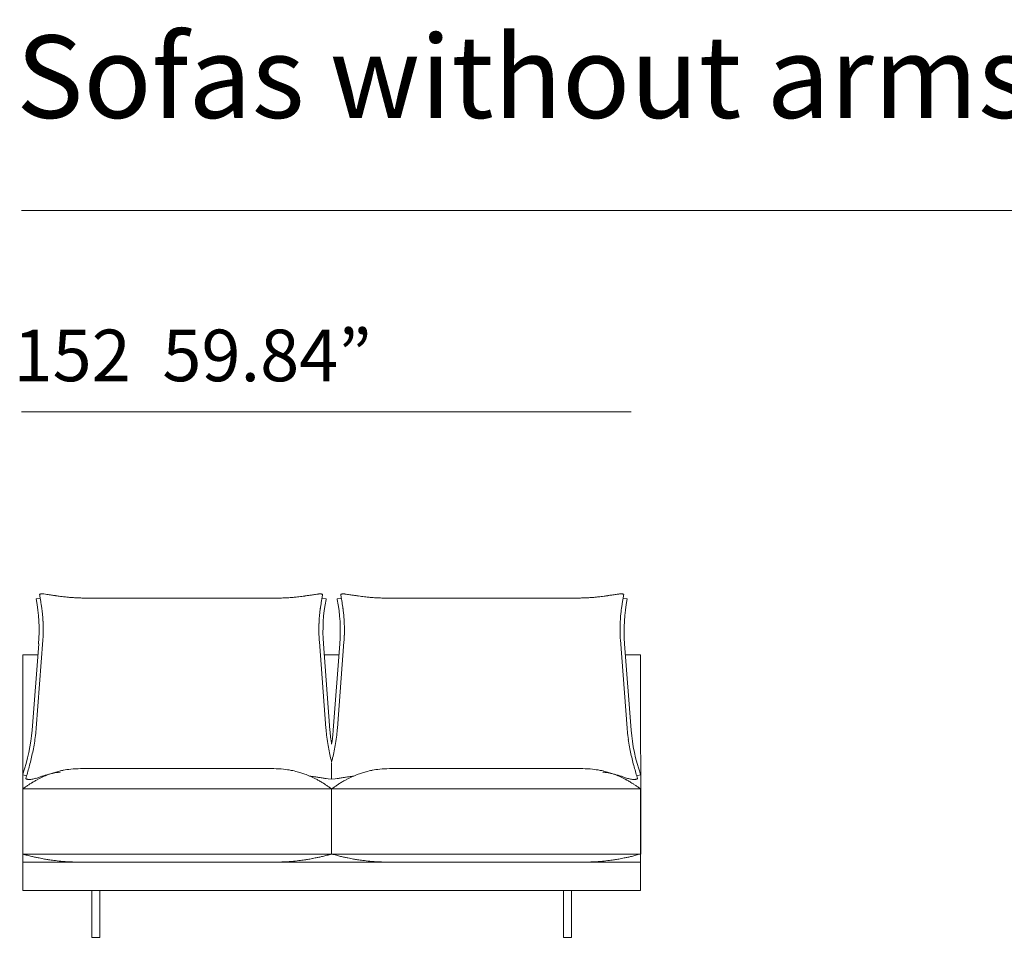
# Model space of a CAD drawing. Units: inches. Extents: x 2860 to 47549, y 2242 to 28744.
# Drawn here: x 2903 to 5326, y 16610 to 18869 of the extents above; entities that cross this region are included whole.
import ezdxf

# ---------------------------------------------------------------- set-up
doc = ezdxf.new("R2010")
doc.units = ezdxf.units.IN
doc.header["$MEASUREMENT"] = 0
doc.layers.get('0').update_dxf_attribs({"lineweight": 13})
doc.styles.add('PDF NeuzeitSLTStd-Book', font='arial.ttf')

msp = doc.modelspace()

# ---------------------------------------------------------------- linework, layer by layer
at = {"lineweight": 13}
for p, q in [((2907.2, 18399.2), (21416.1, 18399.2)), ((4408, 17903.3), (2907.2, 17903.3)), ((2943.5, 17443.2), (2953.7, 17444.5)), ((3092.8, 17444.8), (3098, 17444.8)), ((3098, 17444.8), (3521.7, 17444.8)), ((3290.6, 17444.6), (3502.4, 17444.6)), ((3502.4, 17444.6), (3507.6, 17444.6)), ((4243.6, 17444.8), (3819.9, 17444.8)), ((3839.1, 17444.6), (3833.9, 17444.6)), ((4051, 17444.6), (3839.1, 17444.6)), ((4248.8, 17444.8), (4243.6, 17444.8)), ((4398.1, 17443.2), (4387.8, 17444.5)), ((3656.9, 17443), (3646.7, 17444.3)), ((3656.9, 17441.8), (3656.9, 17443)), ((3694.8, 17444.3), (3684.6, 17443)), ((3684.6, 17443), (3684.6, 17441.8)), ((2933.7, 17120.3), (2949.9, 17332.7)), ((2943.7, 17125), (2960.2, 17341.6)), ((3640.7, 17337.3), (3640.4, 17341.5)), ((3656.7, 17124.8), (3640.7, 17337.3)), ((3666.7, 17120), (3650.5, 17332.5)), ((3691, 17332.5), (3674.9, 17120)), ((3701, 17337.3), (3684.9, 17124.8)), ((3701.2, 17341.5), (3701, 17337.3)), ((4397.8, 17125), (4381.3, 17342.7)), ((4407.8, 17120.3), (4391.7, 17332.7)), ((2947.8, 17305.5), (2910.5, 17305.5)), ((2910.5, 17305.5), (2910.5, 16815.2)), ((3652.6, 17305.5), (3688.9, 17305.5)), ((4393.7, 17305.5), (4431, 17305.5)), ((4431, 17305.5), (4431.3, 16815.1)), ((3670.8, 17039.9), (3670.8, 17040.8)), ((3670.8, 17040.8), (3670.8, 17040.6)), ((3670.8, 17040.6), (3670.8, 17040.8)), ((3670.8, 17040.8), (3670.8, 17039.9)), ((3670.8, 17040.6), (3670.8, 17038.4)), ((3670.8, 17038.4), (3670.8, 17040.6)), ((3670.8, 17038.4), (3670.8, 16999.2)), ((3670.8, 16999.2), (3670.8, 17038.4)), ((2910.7, 17010.5), (2910.7, 17011.7)), ((2920.6, 17007.8), (2910.7, 17010.5)), ((3052.6, 17025.3), (3053.4, 17025.3)), ((3053.4, 17025.3), (3055.6, 17025.3)), ((3055.6, 17025.3), (3059.3, 17025.3)), ((3059.3, 17025.3), (3064.3, 17025.3)), ((3064.3, 17025.3), (3070.4, 17025.3)), ((3070.4, 17025.3), (3077.3, 17025.3)), ((3077.3, 17025.3), (3084.8, 17025.3)), ((3084.8, 17025.3), (3092.6, 17025.3)), ((3092.6, 17025.3), (3290.6, 17025.3)), ((3290.6, 17025.3), (3488.7, 17025.3)), ((3488.7, 17025.3), (3496.5, 17025.3)), ((3496.5, 17025.3), (3504, 17025.3)), ((3504, 17025.3), (3510.9, 17025.3)), ((3510.9, 17025.3), (3517, 17025.3)), ((3517, 17025.3), (3522, 17025.3)), ((3522, 17025.3), (3525.7, 17025.3)), ((3525.7, 17025.3), (3527.9, 17025.3)), ((3527.9, 17025.3), (3528.7, 17025.3)), ((3812.8, 17025.3), (3813.6, 17025.3)), ((3813.6, 17025.3), (3815.9, 17025.3)), ((3815.9, 17025.3), (3819.6, 17025.3)), ((3819.6, 17025.3), (3824.6, 17025.3)), ((3824.6, 17025.3), (3830.6, 17025.3)), ((3830.6, 17025.3), (3837.5, 17025.3)), ((3837.5, 17025.3), (3845.1, 17025.3)), ((3845.1, 17025.3), (3852.9, 17025.3)), ((3852.9, 17025.3), (4050.9, 17025.3)), ((4050.9, 17025.3), (4248.9, 17025.3)), ((4248.9, 17025.3), (4256.8, 17025.3)), ((4256.8, 17025.3), (4264.3, 17025.3)), ((4264.3, 17025.3), (4271.2, 17025.3)), ((4271.2, 17025.3), (4277.2, 17025.3)), ((4277.2, 17025.3), (4282.2, 17025.3)), ((4282.2, 17025.3), (4285.9, 17025.3)), ((4285.9, 17025.3), (4288.2, 17025.3)), ((4288.2, 17025.3), (4289, 17025.3)), ((4420.9, 17007.8), (4430.8, 17010.5)), ((4430.8, 17010.5), (4430.8, 17011.7)), ((2910.5, 16725.2), (2910.5, 16975.3)), ((2910.5, 16975.3), (2910.6, 16975.3)), ((2910.6, 16975.3), (2910.7, 16975.3)), ((2910.7, 16975.3), (2911.9, 16975.3)), ((2911.9, 16975.3), (2914.3, 16975.3)), ((2914.3, 16975.3), (2917.7, 16975.3)), ((2917.7, 16975.3), (2921.6, 16975.3)), ((2921.6, 16975.3), (2923.6, 16975.3)), ((2923.6, 16975.3), (2925.5, 16975.3)), ((2925.5, 16975.3), (2925.7, 16975.3)), ((2925.7, 16975.3), (2926.5, 16975.3)), ((2926.5, 16975.3), (3121.4, 16975.3)), ((3121.4, 16975.3), (3290.6, 16975.3)), ((3290.6, 16975.3), (3459.9, 16975.3)), ((3459.9, 16975.3), (3654.8, 16975.3)), ((3654.8, 16975.3), (3655.6, 16975.3)), ((3655.6, 16975.3), (3655.8, 16975.3)), ((3655.8, 16975.3), (3657.7, 16975.3)), ((3657.7, 16975.3), (3659.7, 16975.3)), ((3659.7, 16975.3), (3663.7, 16975.3)), ((3663.7, 16975.3), (3667.1, 16975.3)), ((3667.1, 16975.3), (3669.4, 16975.3)), ((3669.4, 16975.3), (3670.6, 16975.3)), ((3670.6, 16975.3), (3670.7, 16975.3)), ((3670.7, 16975.3), (3670.8, 16975.3)), ((3670.8, 16975.3), (3670.8, 16815.2)), ((3670.8, 16815.2), (3670.8, 16975.3)), ((3670.8, 16975.3), (3670.8, 16975.3)), ((3670.8, 16975.3), (3670.9, 16975.3)), ((3670.8, 16815.2), (3670.8, 16975.3)), ((3670.8, 16975.3), (3670.8, 16815.2)), ((3670.9, 16975.3), (3672.1, 16975.3)), ((3672.1, 16975.3), (3674.5, 16975.3)), ((3674.5, 16975.3), (3677.9, 16975.3)), ((3677.9, 16975.3), (3681.8, 16975.3)), ((3681.8, 16975.3), (3683.8, 16975.3)), ((3683.8, 16975.3), (3685.8, 16975.3)), ((3685.8, 16975.3), (3686, 16975.3)), ((3686, 16975.3), (3686.8, 16975.3)), ((3686.8, 16975.3), (3881.7, 16975.3)), ((3881.7, 16975.3), (4050.9, 16975.3)), ((4050.9, 16975.3), (4220.1, 16975.3)), ((4220.1, 16975.3), (4415, 16975.3)), ((4415, 16975.3), (4415.8, 16975.3)), ((4415.8, 16975.3), (4416, 16975.3)), ((4416, 16975.3), (4418, 16975.3)), ((4418, 16975.3), (4420, 16975.3)), ((4420, 16975.3), (4423.9, 16975.3)), ((4423.9, 16975.3), (4427.3, 16975.3)), ((4427.3, 16975.3), (4429.7, 16975.3)), ((4429.7, 16975.3), (4430.9, 16975.3)), ((4430.9, 16975.3), (4431, 16975.3)), ((4431, 16975.3), (4431, 16975.3)), ((4431, 16975.3), (4431, 16725.2)), ((2910.5, 16815.2), (2910.2, 16815.1)), ((2910.7, 16815.2), (2910.6, 16815.2)), ((2910.6, 16815.2), (2910.6, 16815.2)), ((2911.9, 16815.2), (2910.7, 16815.2)), ((2914.3, 16815.2), (2911.9, 16815.2)), ((2917.7, 16815.2), (2914.3, 16815.2)), ((2921.6, 16815.2), (2917.7, 16815.2)), ((2923.6, 16815.2), (2921.6, 16815.2)), ((2925.5, 16815.2), (2923.6, 16815.2)), ((3290.6, 16815.2), (2925.5, 16815.2)), ((3655.8, 16815.2), (3290.6, 16815.2)), ((3657.7, 16815.2), (3655.8, 16815.2)), ((3659.7, 16815.2), (3657.7, 16815.2)), ((3663.7, 16815.2), (3659.7, 16815.2)), ((3667.1, 16815.2), (3663.7, 16815.2)), ((3669.4, 16815.2), (3667.1, 16815.2)), ((3670.6, 16815.2), (3669.4, 16815.2)), ((3670.7, 16815.2), (3670.6, 16815.2)), ((3670.8, 16815.2), (3670.7, 16815.2)), ((3670.9, 16815.2), (3670.8, 16815.2)), ((3672.1, 16815.2), (3670.9, 16815.2)), ((3674.5, 16815.2), (3672.1, 16815.2)), ((3677.9, 16815.2), (3674.5, 16815.2)), ((3681.8, 16815.2), (3677.9, 16815.2)), ((3683.8, 16815.2), (3681.8, 16815.2)), ((3685.8, 16815.2), (3683.8, 16815.2)), ((4050.9, 16815.2), (3685.8, 16815.2)), ((4416, 16815.2), (4050.9, 16815.2)), ((4418, 16815.2), (4416, 16815.2)), ((4420, 16815.2), (4418, 16815.2)), ((4423.9, 16815.2), (4420, 16815.2)), ((4427.3, 16815.2), (4423.9, 16815.2)), ((4429.7, 16815.2), (4427.3, 16815.2)), ((4430.9, 16815.2), (4429.7, 16815.2)), ((4431, 16815.2), (4430.9, 16815.2)), ((4431.3, 16815.1), (4431, 16815.2)), ((4431, 16815.2), (4431, 16815.2)), ((3290.6, 16795.2), (2910.5, 16795.2)), ((3670.8, 16795.2), (3290.6, 16795.2)), ((4050.9, 16795.2), (3670.8, 16795.2)), ((4431, 16795.2), (4050.9, 16795.2)), ((3290.6, 16725.2), (2910.5, 16725.2)), ((3080.6, 16610.1), (3080.6, 16725.2)), ((3100.6, 16725.2), (3100.6, 16610.1)), ((3670.8, 16725.2), (3290.6, 16725.2)), ((4050.9, 16725.2), (3670.8, 16725.2)), ((4431, 16725.2), (4050.9, 16725.2)), ((4240.9, 16725.2), (4240.9, 16610.1)), ((4260.9, 16610.1), (4260.9, 16725.2)), ((3100.6, 16610.1), (3080.6, 16610.1)), ((4240.9, 16610.1), (4260.9, 16610.1))]:
    msp.add_line(p, q, dxfattribs=at)
for centre, radius, start, end in [((2954.4, 17449.6), 5.43, 108.9928, 116.6723), ((3268.6, 17500.7), 320, 188.2998, 189.2526), ((3166.4, 17480.5), 215.9, 188.3422, 189.6031), ((2959.8, 17432.7), 23.2, 104.2641, 106.2475), ((3160.9, 17473.8), 209.2, 188.0404, 189.3213), ((2958.1, 17430.9), 24.9, 80.2532, 85.4966), ((2823.5, 16414), 1050.7, 81.97, 82.409), ((2828.9, 16488.7), 975.9, 81.0058, 81.6661), ((3082.2, 18106.3), 661.4, 261.2368, 262.102), ((3735.3, 22545.4), 5148.3, 261.6914, 261.7898), ((3586.1, 21886), 4474.6, 262.4739, 262.5747), ((3074.3, 17982.4), 537.6, 262.9025, 264.0987), ((3093.9, 18236.5), 792.5, 264.5752, 265.2362), ((3065.7, 17943.3), 497.9, 265.6759, 266.5105), ((2775.6, 13102.1), 4351.9, 86.5087, 86.578), ((2895.2, 14143.6), 3305.6, 87.4096, 87.4781), ((3446.6, 29673.8), 12234.6, 268.11713, 268.14756), ((3081.7, 18342.9), 897.9, 268.048, 268.6789), ((3970.1, 67844.5), 50407.4, 268.96651, 268.9822), ((4112.7, 92701.3), 75263.4, 269.209831, 269.223589), ((3469.1, 20631.5), 3187.1, 270.6927, 271.0303), ((3500.3, 19499.8), 2055, 270.7264, 271.1476), ((3510.5, 18669.5), 1224.7, 271.451, 271.9995), ((3540.3, 17805.6), 360.3, 272.0457, 273.4505), ((3541.7, 17833), 387.6, 273.0047, 273.9508), ((3533, 17919.2), 474.3, 274.8651, 276.0731), ((3536.1, 17895), 449.8, 276.0007, 277.8302), ((3358.9, 19251.7), 1818.1, 277.5379, 277.7635), ((2994.1, 21658.2), 4251.9, 278.2531, 278.3617), ((2840.2, 22644.3), 5250, 278.4592, 278.5582), ((3977.1, 15082.4), 2396.9, 98.2912, 98.5334), ((3671.7, 17187.5), 269.8, 97.1627, 98.5852), ((3641.8, 17424.9), 30.6, 87.1924, 90.5611), ((3633.9, 17408.6), 48, 73.591, 74.9917), ((3549, 17466.7), 100.2, 347.0803, 349.7986), ((3380.4, 17492.9), 270.9, 350.6629, 351.7885), ((3682, 17482.5), 30.3, 291.4307, 293.5254), ((3961.2, 17492.9), 270.9, 188.2126, 189.3382), ((5045.1, 17659.9), 1367.6, 188.8731, 189.0722), ((3699.7, 17424.3), 31.2, 89.4176, 92.7858), ((3666.3, 17162), 295.5, 81.4767, 82.7754), ((3164.9, 13732.8), 3761.2, 81.5105, 81.6649), ((3983.5, 19182.1), 1749.3, 261.3428, 261.6397), ((3937.8, 18852.7), 1416.7, 261.5295, 261.8555), ((4219.8, 20999.3), 3581.6, 262.2546, 262.3686), ((3805.4, 17894.9), 449.8, 262.1696, 263.9994), ((3808.6, 17919.3), 474.3, 263.927, 265.1349), ((3989.8, 20424.7), 2986.3, 265.7484, 265.8408), ((3797.3, 17791), 345.5, 265.9916, 267.0529), ((3800.8, 17797.3), 352, 266.533, 267.9708), ((3831, 18661.9), 1217.1, 267.9944, 268.5446), ((3841.3, 19509.7), 2065, 268.8551, 269.2753), ((3871.7, 20574.1), 3129.7, 268.9653, 269.3084), ((3233.6, 92211), 74773, 270.777914, 270.791735), ((3374.1, 67693.7), 50256.5, 271.01778, 271.03351), ((4261.2, 18295.6), 850.5, 271.3036, 271.9696), ((3895, 29673.4), 12234.2, 271.85246, 271.88289), ((4278, 17911.5), 466.1, 273.461, 274.3526), ((4253.4, 18171.9), 727.6, 274.7343, 275.4542), ((4270.2, 17956.4), 511.5, 275.8706, 277.1281), ((3753.1, 21903.7), 4492.5, 277.4256, 277.5259), ((3976.4, 19995.3), 2571.5, 278.1609, 278.358), ((4259.3, 18106.5), 661.5, 277.898, 278.7631), ((4560.6, 16174.1), 1294.2, 98.4152, 98.9131), ((4659.7, 15506.7), 1968.8, 98.1902, 98.4248), ((4382.6, 17431.3), 24.4, 92.694, 98.0177), ((4383.2, 17433.4), 22.3, 86.7162, 90.6194), ((6196.7, 17185), 1827.1, 171.5176, 171.6843), ((2535.1, 17364.1), 415.9, 355.6651, 10.9541), ((3157.5, 17468.8), 205.1, 188.096, 189.3928), ((1525.1, 17220.8), 1446, 8.1604, 8.3455), ((2741, 17389.1), 218.7, 8.4, 9.7487), ((3061.2, 17437.2), 105.2, 188.8507, 189.5714), ((3539.8, 17436.9), 104.5, 350.4248, 351.1502), ((3859.2, 17388.9), 218.5, 170.2507, 171.6006), ((3405, 17469.7), 242.8, 350.7069, 351.8025), ((3401.5, 17474.7), 246.9, 350.7765, 351.8618), ((2293.1, 17648.6), 1368.9, 351.2217, 351.4175), ((4060.8, 17363.3), 411.4, 169.0098, 184.2985), ((3280.7, 17363.3), 411.4, 355.7013, 10.9903), ((5030.8, 17645.9), 1351.1, 188.5817, 188.78), ((2351.4, 17232.1), 1360.1, 8.581, 8.7781), ((2373.8, 17229.3), 1338.4, 8.6472, 8.846), ((3481.5, 17390.3), 219.1, 8.014, 9.3587), ((3800.4, 17436.7), 103.2, 188.8439, 189.5782), ((4600.3, 17389.1), 218.5, 170.2503, 171.6002), ((5738.6, 17221.8), 1368.9, 171.2217, 171.4175), ((4806.4, 17364.3), 415.9, 169.064, 184.3533), ((2974, 17421.3), 16.6, 185.419, 189.9761), ((2715.7, 17380.4), 244.8, 5.7952, 7.0503), ((2697.1, 17379.6), 263.4, 4.4126, 5.5609), ((-600.9, 17107.8), 3572.7, 4.5996, 4.6905), ((7361.5, 17108.7), 3732.2, 175.5313, 175.6155), ((3854.3, 17382.2), 214.3, 174.0311, 175.3578), ((3908.9, 17378.2), 269.1, 173.1509, 174.3981), ((3626.4, 17421), 16.5, 350.017, 354.5878), ((3460.6, 17382.7), 240.8, 6.5846, 7.8542), ((3454.4, 17381.6), 247.1, 5.4268, 6.6695), ((3466.6, 17381), 235.1, 4.5289, 5.8592), ((75.5, 17116.1), 3636.4, 4.3841, 4.4706), ((4522.8, 17386.5), 141.7, 174.5659, 176.8558), ((4645.5, 17377.8), 264.7, 174.0605, 175.204), ((4627.8, 17381.8), 246.6, 173.329, 174.574), ((6620.8, 17144.6), 2253.7, 173.0894, 173.225), ((4307.8, 17427.3), 76.5, 351.3174, 353.2905), ((-1708.2, 17123.9), 4676.2, 3.2465, 3.3145), ((2679.7, 17373.5), 281.3, 1.9682, 3.1053), ((2669.7, 17371.2), 291.4, 1.2347, 2.3458), ((-16536.5, 17011.1), 19500.9, 1.05986, 1.07656), ((20010.8, 17069.4), 16374.2, 178.92256, 178.94244), ((3932.2, 17371), 292.8, 177.6576, 178.7633), ((3921.8, 17373.2), 282.3, 176.8968, 178.0296), ((8804.8, 17095.2), 5173.3, 176.688, 176.7495), ((3426.9, 17375.5), 275.1, 2.7025, 3.8585), ((3420.5, 17373.3), 281.5, 1.9687, 3.1048), ((3410.2, 17371), 291.9, 1.2358, 2.3447), ((3401.8, 17368.8), 300.4, 0.5259, 1.6098), ((4681.8, 17370.9), 301.3, 178.7479, 179.8287), ((4534.9, 17368.9), 154.4, 178.939, 181.061), ((14027.7, 17078.8), 9651.7, 178.19332, 178.22686), ((11022.9, 17091.7), 6648.6, 177.43919, 177.48729), ((4654.9, 17374), 274.3, 175.7756, 176.9354), ((2757.7, 17356.2), 203, 355.8537, 357.8489), ((2620.2, 17365.9), 340.8, 357.0927, 358.0787), ((2619.3, 17367.7), 341.8, 357.7766, 358.7534), ((2640.3, 17367.1), 320.7, 358.7836, 359.8177), ((-30754.8, 16943.3), 34396.8, 0.69422, 0.70386), ((3969.4, 17367.2), 330.1, 181.2297, 182.241), ((3979.1, 17365.6), 339.7, 181.9201, 182.9092), ((3809, 17354.6), 169.3, 182.086, 184.0843), ((3292.5, 17378.5), 410.4, 354.8269, 355.7911), ((11054.6, 17041.3), 7359.3, 177.56252, 177.60817), ((16921.9, 17036.7), 13223.7, 178.59866, 178.6239), ((3381.5, 17366.9), 320.7, 358.7839, 359.818), ((4700.9, 17367.1), 320.4, 180.1811, 181.2163), ((4717.4, 17365.6), 336.9, 180.8934, 181.8841), ((4719.9, 17365.8), 339.4, 181.9196, 182.9097), ((-1724.7, 17016.6), 6114.7, 3.05716, 3.11247), ((3485.6, 17367), 156.8, 350.4262, 350.6615), ((2516.4, 17152), 418.5, 340.4128, 355.6522), ((2604, 17146.3), 340.3, 351.7071, 355.1294), ((2754.9, 17137.8), 189.2, 353.8142, 356.1314), ((4055.2, 17154.1), 399.6, 184.2045, 186.6192), ((4095.4, 17158.2), 439.9, 186.5434, 189.2817), ((4086.5, 17152.3), 421.1, 184.3894, 189.1252), ((3255, 17152.3), 421.1, 350.8746, 355.6105), ((3246.3, 17158.2), 439.8, 350.7183, 353.4572), ((3286.4, 17154.1), 399.6, 353.3805, 355.7955), ((4683.8, 17146.3), 286.8, 184.2625, 185.7914), ((4769.7, 17150), 372.6, 185.0194, 188.1445), ((4825.1, 17152), 418.5, 184.3478, 199.5871), ((2432.2, 17170.4), 513.8, 349.7257, 351.8113), ((4226.3, 17182.3), 573.1, 189.5485, 191.411), ((3259.3, 17155.6), 426.6, 348.2692, 350.7714), ((4909.4, 17170.4), 513.9, 188.1886, 190.2739), ((2176.7, 17229.1), 775.9, 346.2766, 347.5183), ((2410.8, 17176.2), 535.8, 347.6344, 349.5211), ((4271.4, 17194.1), 619.6, 191.657, 193.2748), ((3071.2, 17192.6), 618.3, 346.8364, 348.4569), ((4930.9, 17176.2), 536, 190.4793, 192.3653), ((4999.2, 17191.9), 606.1, 192.4247, 194.0151), ((1942.1, 17294.5), 1019.3, 344.9322, 345.8364), ((4154.9, 17168.7), 500.4, 193.5037, 194.6662), ((3186.4, 17167), 500.3, 345.5283, 346.6901), ((5113.9, 17218.5), 723.9, 193.8576, 195.1301), ((2017.9, 17279.9), 942.4, 342.8106, 343.651), ((2093.1, 17256.5), 863.6, 343.7387, 344.7654), ((3017.5, 16833.6), 182.8, 107.0172, 108.3643), ((3052.8, 16803.6), 221.7, 110.9427, 114.6837), ((3005, 16876.1), 138.5, 105.4542, 107.2187), ((3040.9, 16754.4), 265.4, 103.9859, 105.9344), ((3065.9, 16767.7), 259.9, 108.3742, 110.8107), ((3078.4, 16591.1), 432.9, 102.3211, 103.5722), ((3047, 16823.4), 201.2, 104.9634, 108.2684), ((3050.4, 16703.8), 316.8, 98.7907, 101.7298), ((3052.2, 16807.4), 217.9, 101.1565, 105.1885), ((3050.4, 16819.2), 206, 95.9322, 101.3053), ((3052.2, 16808.4), 216.9, 89.9068, 96.1187), ((3529.1, 16808.9), 216.4, 83.8745, 90.0999), ((3531.2, 16820.9), 204.2, 78.6711, 84.0913), ((3529.1, 16807.4), 217.9, 74.8112, 78.8437), ((3534.3, 16823.4), 201.1, 71.7316, 75.0369), ((3508, 16746.1), 282.8, 69.3458, 71.592), ((3524.8, 16795.3), 230.8, 65.3393, 68.9254), ((3813.1, 16803.6), 221.7, 110.9429, 114.6836), ((3826.1, 16767.8), 259.9, 108.3739, 110.8107), ((3807.3, 16823.4), 201.2, 104.9634, 108.2684), ((3812.4, 16807.4), 217.9, 101.1564, 105.1887), ((3810.7, 16819.2), 206, 95.9322, 101.3054), ((3812.5, 16808.4), 216.9, 89.9068, 96.1188), ((4289.3, 16808.9), 216.4, 83.8745, 90.1), ((4291.4, 16820.9), 204.2, 78.6711, 84.0913), ((4289.4, 16807.4), 217.9, 74.8112, 78.8437), ((4293.6, 16717.3), 303.1, 78.2037, 81.2757), ((4294.5, 16823.4), 201.2, 71.7317, 75.0368), ((4263.1, 16591.1), 432.9, 76.428, 77.679), ((4275.4, 16766.1), 261.5, 69.2544, 71.6834), ((4306.2, 16775.4), 243.7, 73.9787, 76.1007), ((4285, 16795.3), 230.8, 65.3393, 68.9254), ((4324.8, 16834.3), 181.9, 73.1189, 74.4736), ((4324.4, 16836), 180.4, 71.4878, 72.8422), ((5251.2, 17259.2), 867, 195.362, 196.3853), ((5322.4, 17277.1), 940.3, 196.2083, 197.05), ((3034.4, 16817), 200.9, 123.4304, 125.6669), ((2920.6, 17004), 4.3, 243.2902, 251.9448), ((2925.2, 17017.7), 18.8, 257.477, 263.2472), ((3194.4, 16576.9), 489.4, 122.7247, 123.5785), ((2926.6, 17032.6), 33.8, 267.331, 273.7399), ((2924.4, 17051.7), 53.1, 274.7323, 279.1495), ((3287.2, 16405.8), 683.7, 121.0832, 121.516), ((2920.7, 17077.1), 78.7, 278.8659, 282.4743), ((3021.7, 16849.6), 166.5, 119.9807, 121.6636), ((2919.4, 17087), 88.6, 281.9704, 285.3517), ((3075.9, 16756.9), 273.9, 118.2471, 120.1247), ((2908.3, 17138.7), 141.5, 284.1335, 286.3108), ((2759, 17363.4), 410.4, 297.151, 297.7285), ((3010.9, 16838.7), 175.8, 109.5921, 110.9532), ((2998.8, 16906.8), 105.3, 115.5122, 117.616), ((3013.4, 16838.4), 177, 108.9744, 110.3336), ((3020.6, 16868.9), 148.9, 113.9167, 116.802), ((3012.7, 16837.4), 177.7, 107.299, 108.663), ((3554, 16509.7), 501.4, 82.1566, 82.8685), ((3551.8, 16849.2), 170.6, 63.4909, 66.0209), ((3510.6, 16214.1), 800.1, 81.0795, 81.9714), ((3488.2, 16718.2), 316.1, 63.085, 63.7859), ((3828.4, 17371.5), 420.4, 242.0531, 242.6125), ((3525.5, 16793), 232.6, 59.7088, 61.9196), ((3526, 16268.5), 743.9, 80.241, 80.9739), ((3503.9, 16754.3), 276.9, 58.8795, 59.8977), ((3505.8, 16756), 274.5, 57.9601, 59.0317), ((3379.2, 16562.8), 505.4, 56.5842, 57.4143), ((3548.1, 16819.6), 198.1, 54.1746, 56.4348), ((3794.7, 16817), 200.9, 123.4304, 125.6669), ((3954.5, 16577.1), 489.1, 122.7244, 123.5787), ((3800.4, 16359.9), 651.3, 98.9739, 99.8111), ((3839.2, 16748.4), 282.8, 120.7765, 121.8227), ((3781.9, 16849.7), 166.4, 119.9801, 121.6642), ((3836.1, 16757), 273.8, 118.2468, 120.125), ((4324.3, 13085), 3967.8, 98.9529, 99.07), ((3620.8, 17166.3), 188.7, 297.0433, 298.2898), ((3822.4, 16269), 744.5, 97.9702, 98.9313), ((3783.7, 16856.1), 161.7, 115.6422, 117.0235), ((3780.8, 16868.9), 148.9, 113.9162, 116.8021), ((3770.5, 16640.2), 369.7, 97.0046, 97.97), ((4312, 16849.2), 170.6, 63.4913, 66.0207), ((4328.8, 16837.4), 177.7, 71.3365, 72.7006), ((4343.9, 16882.5), 130.2, 69.4226, 71.2698), ((4248.6, 16718.5), 315.8, 63.0841, 63.7858), ((4330.7, 16838.9), 175.6, 69.046, 70.4086), ((4588.6, 17371.4), 420.4, 242.0535, 242.613), ((4429.1, 17124), 126.2, 253.6474, 256.1046), ((4285.7, 16793), 232.6, 59.7088, 61.9194), ((4420.5, 17079.4), 80.9, 254.4072, 258.0867), ((4319.9, 16849.8), 166.3, 58.3357, 60.0204), ((4420.8, 17077.1), 78.7, 257.5261, 261.1344), ((4316.7, 16837.4), 178.6, 57.8723, 59.5285), ((4416.9, 17050.5), 51.9, 260.8396, 265.3969), ((4240.3, 16719.6), 319, 56.1933, 57.5032), ((4415, 17031.9), 33.1, 266.2175, 272.7015), ((4325.8, 16844.2), 167.9, 54.1135, 56.7898), ((4416.8, 17014.8), 15.9, 276.2184, 283.0567), ((3085.3, 16741.1), 292.2, 125.0825, 126.7229), ((3531.4, 16789.9), 231.9, 53.0633, 55.1304), ((3845.5, 16741.1), 292.2, 125.0825, 126.7229), ((4314.9, 16822), 192.3, 52.8507, 55.3433), ((3078.1, 17442.6), 649.6, 255.0223, 256.1089), ((3478, 17504.9), 716.2, 284.6561, 285.6184), ((3842.3, 17426), 634.4, 254.3195, 255.406), ((4238.2, 17505), 716.2, 284.656, 285.6183), ((3051.6, 17305.8), 510.4, 255.308, 256.5294), ((3037.7, 17244.8), 447.9, 256.442, 257.6929), ((3034.1, 17225.2), 427.9, 257.6068, 258.7607), ((3021.1, 17144.7), 346.5, 258.2795, 259.5227), ((3016.1, 17108.9), 310.4, 259.2194, 260.3977), ((2993.7, 16960.6), 160.4, 259.4659, 261.3583), ((3003.1, 16993.8), 194.7, 260.0959, 261.5266), ((3056.3, 17327.7), 532.8, 261.1518, 262.5437), ((3057.3, 17355.6), 560.6, 262.8111, 264.5857), ((3048.2, 17248.3), 453, 264.452, 267.2187), ((3052.2, 17298.5), 503.2, 267.0415, 270.0406), ((3529.1, 17298.5), 503.2, 269.9594, 272.9585), ((3533.3, 17245.1), 449.7, 272.7713, 275.558), ((3524, 17355.6), 560.6, 275.4143, 277.1889), ((3525, 17327.6), 532.7, 277.4562, 278.8482), ((3582, 16970.3), 170.9, 278.3735, 280.0039), ((3587.6, 16960.6), 160.4, 278.6415, 280.5343), ((3555.3, 17166.1), 368.4, 279.6366, 280.6348), ((3551.4, 17187.7), 390.4, 280.6018, 281.7), ((3546.5, 17230.4), 433.2, 281.1961, 282.3405), ((3531.8, 17294.4), 498.9, 282.4196, 283.5386), ((3528.9, 17310.6), 515.3, 283.4294, 284.643), ((3811.9, 17305.9), 510.6, 255.3082, 256.5292), ((3798, 17245), 448.1, 256.4423, 257.6926), ((3794.3, 17225.2), 427.9, 257.6069, 258.7608), ((3781.3, 17144.6), 346.3, 258.2792, 259.5229), ((3776.4, 17108.9), 310.4, 259.2194, 260.3978), ((3753.9, 16960.5), 160.3, 259.4655, 261.3587), ((3763.3, 16993.8), 194.7, 260.0957, 261.5265), ((3816.6, 17327.7), 532.8, 261.1519, 262.5438), ((3817.6, 17355.6), 560.6, 262.8111, 264.5857), ((3808.5, 17248.3), 453, 264.452, 267.2186), ((3812.5, 17298.5), 503.2, 267.0415, 270.0406), ((4289.3, 17300.8), 505.6, 269.9624, 272.9516), ((4293.4, 17246.9), 451.5, 272.7859, 275.5569), ((4282.7, 17370.2), 575.3, 275.4224, 277.1553), ((4285.4, 17324.8), 529.9, 277.4766, 278.8722), ((4342.3, 16970.3), 170.9, 278.3737, 280.004), ((4347.9, 16960.6), 160.4, 278.6414, 280.5342), ((4315.6, 17165.9), 368.2, 279.6364, 280.6351), ((4311.7, 17187.7), 390.4, 280.6018, 281.7), ((4306.8, 17230.3), 433.1, 281.196, 282.3406), ((4292.1, 17294.3), 498.8, 282.4194, 283.5387), ((4289.2, 17310.5), 515.2, 283.4293, 284.6432)]:
    msp.add_arc(centre, radius, start, end, dxfattribs=at)
for points in [[(2953.3, 17455), (2953.1, 17454.9), (2952.9, 17454.9), (2952.6, 17454.7)], [(2955.6, 17455.5), (2955.1, 17455.4), (2954.6, 17455.3), (2954.1, 17455.2)], [(2957.1, 17455.7), (2956.6, 17455.7), (2956.1, 17455.6), (2955.6, 17455.5)], [(2958.6, 17455.7), (2958.1, 17455.7), (2957.6, 17455.7), (2957.1, 17455.7)], [(2960.1, 17455.7), (2959.6, 17455.7), (2959.1, 17455.7), (2958.6, 17455.7)], [(3568.4, 17446.3), (3570, 17446.4), (3571.6, 17446.6), (3573.2, 17446.7)], [(3640.3, 17455.5), (3639.6, 17455.4), (3638.8, 17455.4), (3638.1, 17455.3)], [(3641.5, 17455.5), (3641.1, 17455.5), (3640.7, 17455.5), (3640.3, 17455.5)], [(3644.8, 17455.3), (3644.3, 17455.4), (3643.8, 17455.5), (3643.3, 17455.5)], [(3646.3, 17455), (3645.9, 17455.1), (3645.4, 17455.2), (3644.8, 17455.3)], [(3648.5, 17454.3), (3648.1, 17454.4), (3647.8, 17454.5), (3647.4, 17454.7)], [(3694.1, 17454.7), (3694.5, 17454.8), (3694.8, 17454.9), (3695.2, 17455)], [(3695.2, 17455), (3695.7, 17455.1), (3696.2, 17455.2), (3696.7, 17455.3)], [(3696.7, 17455.3), (3697.2, 17455.4), (3697.7, 17455.5), (3698.2, 17455.5)], [(3700, 17455.5), (3700.4, 17455.5), (3700.8, 17455.5), (3701.2, 17455.5)], [(3701.2, 17455.5), (3702, 17455.4), (3702.7, 17455.4), (3703.5, 17455.3)], [(4300.9, 17446), (4299.6, 17445.9), (4298.3, 17445.9), (4297, 17445.8)], [(4306.2, 17446.3), (4304.4, 17446.2), (4302.7, 17446.1), (4300.9, 17446)], [(4381.5, 17455.7), (4382, 17455.7), (4382.5, 17455.7), (4383, 17455.7)], [(4384.5, 17455.7), (4385, 17455.7), (4385.5, 17455.6), (4386, 17455.5)], [(4386, 17455.5), (4386.5, 17455.4), (4387, 17455.3), (4387.5, 17455.2)], [(4387.8, 17444.5), (4387.6, 17443), (4387.4, 17441.5), (4387.1, 17439.9)], [(4387.5, 17455.2), (4387.7, 17455.1), (4388, 17455.1), (4388.2, 17455)], [(4388.8, 17449.2), (4388.6, 17447.7), (4388.3, 17446.1), (4388.1, 17444.5)], [(4388.2, 17455), (4388.5, 17454.9), (4388.7, 17454.9), (4388.9, 17454.7)], [(4388.9, 17454.7), (4389.2, 17454.7), (4389.4, 17454.6), (4389.6, 17454.5)], [(2955.1, 17435.3), (2955.4, 17433.8), (2955.6, 17432.3), (2955.8, 17430.7)], [(3643.9, 17425.9), (3644.1, 17427.4), (3644.4, 17428.9), (3644.6, 17430.5)], [(3697.7, 17425.9), (3697.4, 17427.4), (3697.2, 17428.9), (3697, 17430.5)], [(4384.2, 17421), (4384.1, 17420.5), (4384.1, 17420.1), (4384, 17419.7)], [(4386.4, 17435.3), (4386.2, 17433.8), (4385.9, 17432.3), (4385.7, 17430.7)], [(4387.1, 17439.9), (4386.9, 17438.4), (4386.7, 17436.9), (4386.4, 17435.3)], [(2957.7, 17418.4), (2957.8, 17417.5), (2958, 17416.7), (2958.1, 17415.8)], [(2958.1, 17415.8), (2958.3, 17414), (2958.5, 17412.3), (2958.7, 17410.5)], [(2959.8, 17399.9), (2959.8, 17399.8), (2959.8, 17399.8), (2959.8, 17399.7)], [(3641.1, 17404.5), (3641.1, 17404.6), (3641.1, 17404.8), (3641.1, 17404.9)], [(3641.7, 17410.3), (3641.9, 17412.1), (3642.1, 17413.8), (3642.4, 17415.6)], [(3642.4, 17415.6), (3642.5, 17416.5), (3642.6, 17417.3), (3642.7, 17418.2)], [(3698.8, 17418.2), (3698.8, 17418.6), (3698.7, 17419.1), (3698.7, 17419.5)], [(3699.2, 17415.6), (3699.1, 17416.5), (3698.9, 17417.3), (3698.8, 17418.2)], [(3700.5, 17404.5), (3700.5, 17404.6), (3700.5, 17404.8), (3700.4, 17404.9)], [(4381.8, 17399.9), (4381.8, 17399.8), (4381.8, 17399.8), (4381.8, 17399.7)], [(4384, 17419.7), (4384, 17419.3), (4383.9, 17418.8), (4383.8, 17418.4)], [(2961.1, 17371.8), (2961.1, 17369.9), (2961.1, 17368), (2961.1, 17366.1)], [(3639.4, 17365.9), (3639.4, 17367.8), (3639.4, 17369.7), (3639.4, 17371.6)], [(3702.2, 17365.9), (3702.2, 17367.8), (3702.2, 17369.7), (3702.2, 17371.6)], [(2960.3, 17342.7), (2960.2, 17342.3), (2960.2, 17341.9), (2960.2, 17341.6)], [(3701.3, 17340.9), (3701.3, 17341.5), (3701.3, 17342), (3701.4, 17342.5)], [(4381.3, 17342.7), (4381.3, 17342.3), (4381.4, 17341.9), (4381.4, 17341.6)], [(3002, 17016.9), (3002.4, 17017), (3002.8, 17017.1), (3003.1, 17017.1)], [(4339.5, 17016.9), (4339.1, 17017), (4338.8, 17017.1), (4338.4, 17017.1)], [(2918.3, 17001.4), (2918.2, 17001.1), (2918.1, 17000.8), (2918, 17000.5)], [(2918, 17000.5), (2918.2, 17000.4), (2918.4, 17000.3), (2918.6, 17000.2)], [(2919.2, 16999.9), (2919.5, 16999.8), (2919.8, 16999.7), (2920.1, 16999.6)], [(2920.1, 16999.6), (2920.4, 16999.5), (2920.8, 16999.4), (2921.1, 16999.3)], [(2923, 16999), (2923.7, 16998.9), (2924.4, 16998.8), (2925, 16998.8)], [(3642.7, 17003.2), (3640.1, 17003.6), (3637.4, 17004.1), (3634.7, 17004.5)], [(3670.8, 16999.2), (3656.9, 17000.9), (3654.5, 17001.3), (3652.1, 17001.7)], [(3670.8, 16999.2), (3684.6, 17000.9), (3687, 17001.3), (3689.4, 17001.7)], [(4418.6, 16999), (4417.9, 16998.9), (4417.2, 16998.8), (4416.5, 16998.8)], [(4421.5, 16999.6), (4421.1, 16999.5), (4420.8, 16999.4), (4420.4, 16999.3)], [(4422.3, 16999.9), (4422.1, 16999.8), (4421.8, 16999.7), (4421.5, 16999.6)], [(4422.9, 17000.2), (4422.7, 17000), (4422.5, 17000), (4422.3, 16999.9)], [(4423.6, 17000.5), (4423.4, 17000.4), (4423.1, 17000.3), (4422.9, 17000.2)], [(4423.3, 17001.4), (4423.4, 17001.1), (4423.5, 17000.8), (4423.6, 17000.5)]]:
    msp.add_open_spline(points, degree=3, dxfattribs=at)

# ---------------------------------------------------------------- texts
at = {"lineweight": 13, "style": 'PDF NeuzeitSLTStd-Book'}
for s, height, p in [('Sofas without arms. Canapés sans accoudoirs. Sofás sin brazos.', 203.297, (2894.5, 18627.1)), ('152  59.84”', 127.061, (2887.9, 17979))]:
    msp.add_text(s, height=height, dxfattribs=at).set_placement(p)

doc.saveas('drawing.dxf')
